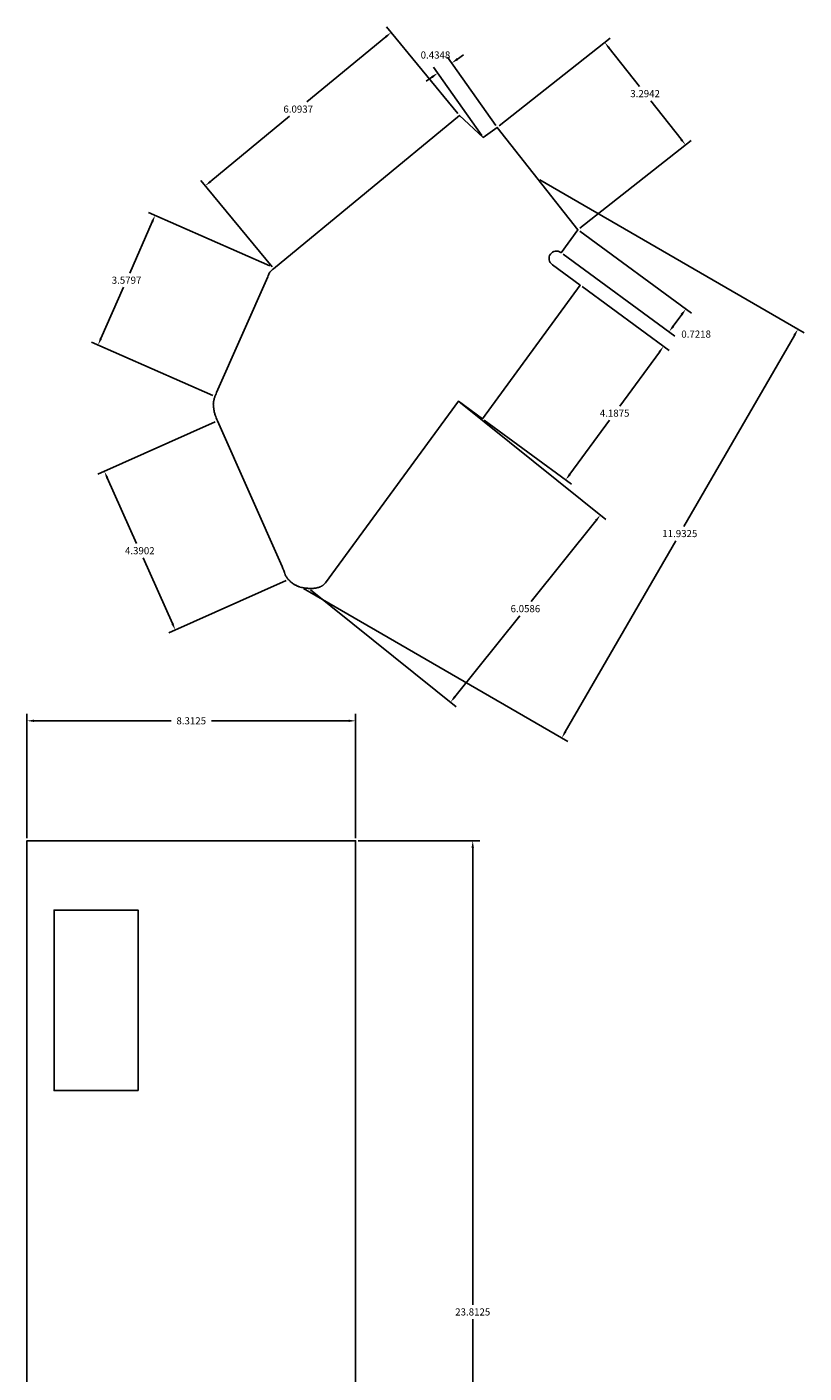
# Model space of a CAD drawing. Extents: x -4 to 204, y -54 to 64.
# Drawn here: x 118 to 137, y 1 to 35 of the extents above; entities that cross this region are included whole.
import ezdxf

# ---------------------------------------------------------------- set-up
doc = ezdxf.new("R2010")
doc.units = 0
doc.header["$MEASUREMENT"] = 0
doc.layers.get('Defpoints').update_dxf_attribs({"linetype": 'CONTINUOUS'})
doc.layers.add('Dimentions', color=7, linetype='CONTINUOUS')
doc.layers.add('LAYER_1', color=3, linetype='CONTINUOUS')
doc.dimstyles.get("Standard").update_dxf_attribs({"dimtxt": 0.18, "dimasz": 0.18, "dimexe": 0.18, "dimexo": 0.0625, "dimgap": 0.09, "dimtad": 0, "dimtih": 1, "dimtoh": 1, "dimdec": 4, "dimzin": 0, "dimdsep": 46, "dimtxsty": 'Standard', "dimcen": 0.09, "dimadec": 0, "dimazin": 0, "dimtfac": 1, "dimtdec": 4, "dimtofl": 0, "dimtmove": 0, "dimatfit": 3, "dimfxl": 1, "dimtolj": 1, "dimtzin": 0, "dimarcsym": 0})

# ---------------------------------------------------------------- blocks, each defined once
blk = doc.blocks.new('*D17')
at = {"layer": 'Defpoints', "color": 0}
for p in [(126.038, 14.146), (126.038, -9.667), (128.999, -9.667)]:
    blk.add_point(p, dxfattribs=at)
at = {"layer": 'Dimentions', "color": 0, "lineweight": -2}
for p, q in [((126.1, 14.146), (129.179, 14.146)), ((128.999, 13.966), (128.999, 2.42)), ((128.999, -9.487), (128.999, 2.06)), ((126.1, -9.667), (129.179, -9.667))]:
    blk.add_line(p, q, dxfattribs=at)
at = {"layer": 'Dimentions', "color": 0}
for points in [[(129.029, 13.966), (128.969, 13.966), (128.999, 14.146)], [(128.969, -9.487), (129.029, -9.487), (128.999, -9.667)]]:
    blk.add_solid(points, dxfattribs=at)
at = {"layer": 'Dimentions', "color": 0, "insert": (128.999, 2.24), "char_height": 0.18, "attachment_point": 5}
blk.add_mtext('\\A1;23.8125', dxfattribs=at)
blk = doc.blocks.new('*D18')
at = {"layer": 'Defpoints', "color": 0}
for p in [(126.038, 17.177), (117.725, 14.146), (126.038, 14.146)]:
    blk.add_point(p, dxfattribs=at)
at = {"layer": 'Dimentions', "color": 0, "lineweight": -2}
for p, q in [((117.725, 14.208), (117.725, 17.357)), ((126.038, 14.208), (126.038, 17.357)), ((117.905, 17.177), (121.371, 17.177)), ((125.858, 17.177), (122.391, 17.177))]:
    blk.add_line(p, q, dxfattribs=at)
at = {"layer": 'Dimentions', "color": 0}
for points in [[(117.905, 17.207), (117.905, 17.147), (117.725, 17.177)], [(125.858, 17.147), (125.858, 17.207), (126.038, 17.177)]]:
    blk.add_solid(points, dxfattribs=at)
at = {"layer": 'Dimentions', "color": 0, "insert": (121.881, 17.177), "char_height": 0.18, "attachment_point": 5}
blk.add_mtext('\\A1;8.3125', dxfattribs=at)
blk = doc.blocks.new('*D126')
at = {"layer": 'Defpoints', "color": 0}
for p in [(131.718, 28.184), (129.242, 24.807), (131.349, 23.263)]:
    blk.add_point(p, dxfattribs=at)
at = {"layer": 'Dimentions', "color": 0, "lineweight": -2}
for p, q in [((131.768, 28.148), (133.97, 26.533)), ((133.718, 26.495), (132.719, 25.131)), ((129.292, 24.77), (131.494, 23.156)), ((131.455, 23.408), (132.455, 24.771))]:
    blk.add_line(p, q, dxfattribs=at)
at = {"layer": 'Dimentions', "color": 0}
for points in [[(133.742, 26.477), (133.694, 26.512), (133.825, 26.64)], [(131.431, 23.426), (131.479, 23.39), (131.349, 23.263)]]:
    blk.add_solid(points, dxfattribs=at)
at = {"layer": 'Dimentions', "color": 0, "insert": (132.587, 24.951), "char_height": 0.18, "attachment_point": 5}
blk.add_mtext('\\A1;4.1875', dxfattribs=at)
blk = doc.blocks.new('*D128')
at = {"layer": 'Defpoints', "color": 0}
for p in [(128.637, 25.251), (124.848, 20.523), (128.437, 17.647)]:
    blk.add_point(p, dxfattribs=at)
at = {"layer": 'Dimentions', "color": 0, "lineweight": -2}
for p, q in [((128.686, 25.212), (132.366, 22.262)), ((132.113, 22.234), (130.476, 20.191)), ((124.897, 20.484), (128.577, 17.534)), ((128.55, 17.787), (130.187, 19.831))]:
    blk.add_line(p, q, dxfattribs=at)
at = {"layer": 'Dimentions', "color": 0}
for points in [[(132.137, 22.215), (132.09, 22.253), (132.226, 22.374)], [(128.526, 17.806), (128.573, 17.768), (128.437, 17.647)]]:
    blk.add_solid(points, dxfattribs=at)
at = {"layer": 'Dimentions', "color": 0, "insert": (130.331, 20.011), "char_height": 0.18, "attachment_point": 5}
blk.add_mtext('\\A1;6.0586', dxfattribs=at)
blk = doc.blocks.new('*D131')
at = {"layer": 'Defpoints', "color": 0}
for p in [(128.664, 32.476), (122.235, 30.695), (123.963, 28.6)]:
    blk.add_point(p, dxfattribs=at)
at = {"layer": 'Dimentions', "color": 0, "lineweight": -2}
for p, q in [((128.625, 32.525), (126.822, 34.711)), ((126.798, 34.457), (124.804, 32.814)), ((122.374, 30.81), (124.368, 32.454)), ((123.923, 28.648), (122.121, 30.834))]:
    blk.add_line(p, q, dxfattribs=at)
at = {"layer": 'Dimentions', "color": 0}
for points in [[(126.817, 34.434), (126.779, 34.48), (126.937, 34.572)], [(122.355, 30.833), (122.393, 30.787), (122.235, 30.695)]]:
    blk.add_solid(points, dxfattribs=at)
at = {"layer": 'Dimentions', "color": 0, "insert": (124.586, 32.634), "char_height": 0.18, "attachment_point": 5}
blk.add_mtext('\\A1;6.0937', dxfattribs=at)
blk = doc.blocks.new('*D132')
at = {"layer": 'Defpoints', "color": 0}
for p in [(123.923, 28.648), (119.524, 26.672), (122.481, 25.371)]:
    blk.add_point(p, dxfattribs=at)
at = {"layer": 'Dimentions', "color": 0, "lineweight": -2}
for p, q in [((123.866, 28.673), (120.801, 30.021)), ((120.893, 29.784), (120.324, 28.491)), ((119.597, 26.837), (120.166, 28.131)), ((122.424, 25.397), (119.36, 26.745))]:
    blk.add_line(p, q, dxfattribs=at)
at = {"layer": 'Dimentions', "color": 0}
for points in [[(120.921, 29.772), (120.866, 29.796), (120.966, 29.949)], [(119.569, 26.849), (119.624, 26.825), (119.524, 26.672)]]:
    blk.add_solid(points, dxfattribs=at)
at = {"layer": 'Dimentions', "color": 0, "insert": (120.245, 28.311), "char_height": 0.18, "attachment_point": 5}
blk.add_mtext('\\A1;3.5797', dxfattribs=at)
blk = doc.blocks.new('*D133')
at = {"layer": 'Defpoints', "color": 0}
for p in [(122.542, 24.759), (119.684, 23.48), (124.335, 20.752)]:
    blk.add_point(p, dxfattribs=at)
at = {"layer": 'Dimentions', "color": 0, "lineweight": -2}
for p, q in [((122.485, 24.734), (119.519, 23.407)), ((119.757, 23.316), (120.5, 21.656)), ((121.403, 19.637), (120.661, 21.296)), ((124.278, 20.726), (121.313, 19.399))]:
    blk.add_line(p, q, dxfattribs=at)
at = {"layer": 'Dimentions', "color": 0}
for points in [[(119.785, 23.328), (119.73, 23.303), (119.684, 23.48)], [(121.376, 19.625), (121.431, 19.649), (121.477, 19.473)]]:
    blk.add_solid(points, dxfattribs=at)
at = {"layer": 'Dimentions', "color": 0, "insert": (120.58, 21.476), "char_height": 0.18, "attachment_point": 5}
blk.add_mtext('\\A1;4.3902', dxfattribs=at)
blk = doc.blocks.new('*D217')
at = {"layer": 'Defpoints', "color": 0}
for p in [(129.619, 32.172), (134.378, 31.732), (131.66, 29.586)]:
    blk.add_point(p, dxfattribs=at)
at = {"layer": 'Dimentions', "color": 0, "lineweight": -2}
for p, q in [((129.668, 32.211), (132.478, 34.429)), ((132.449, 34.177), (133.216, 33.205)), ((134.267, 31.874), (133.5, 32.845)), ((131.71, 29.625), (134.52, 31.844))]:
    blk.add_line(p, q, dxfattribs=at)
at = {"layer": 'Dimentions', "color": 0}
for points in [[(132.472, 34.195), (132.425, 34.158), (132.337, 34.318)], [(134.243, 31.855), (134.29, 31.892), (134.378, 31.732)]]:
    blk.add_solid(points, dxfattribs=at)
at = {"layer": 'Dimentions', "color": 0, "insert": (133.358, 33.025), "char_height": 0.18, "attachment_point": 5}
blk.add_mtext('\\A1;3.2942', dxfattribs=at)
blk = doc.blocks.new('*D218')
at = {"layer": 'Defpoints', "color": 0}
for p in [(131.66, 29.586), (131.234, 29.004), (134.389, 27.586)]:
    blk.add_point(p, dxfattribs=at)
at = {"layer": 'Dimentions', "color": 0, "lineweight": -2}
for p, q in [((131.711, 29.549), (134.534, 27.48)), ((131.284, 28.967), (134.108, 26.897)), ((134.069, 27.149), (134.283, 27.441))]:
    blk.add_line(p, q, dxfattribs=at)
at = {"layer": 'Dimentions', "color": 0}
for points in [[(134.307, 27.423), (134.258, 27.459), (134.389, 27.586)], [(134.045, 27.167), (134.093, 27.131), (133.962, 27.004)]]:
    blk.add_solid(points, dxfattribs=at)
at = {"layer": 'Dimentions', "color": 0, "insert": (134.648, 26.949), "char_height": 0.18, "attachment_point": 5}
blk.add_mtext('\\A1;0.7218', dxfattribs=at)
blk = doc.blocks.new('*D219')
at = {"layer": 'Defpoints', "color": 0}
for p in [(128.468, 33.796), (129.619, 32.172), (129.264, 31.92)]:
    blk.add_point(p, dxfattribs=at)
at = {"layer": 'Dimentions', "color": 0, "lineweight": -2}
for p, q in [((129.228, 31.971), (128.009, 33.691)), ((129.583, 32.223), (128.364, 33.943)), ((128.615, 33.9), (128.762, 34.004)), ((127.967, 33.44), (127.82, 33.336))]:
    blk.add_line(p, q, dxfattribs=at)
at = {"layer": 'Dimentions', "color": 0}
for points in [[(128.598, 33.924), (128.633, 33.875), (128.468, 33.796)], [(127.984, 33.416), (127.949, 33.465), (128.114, 33.544)]]:
    blk.add_solid(points, dxfattribs=at)
at = {"layer": 'Dimentions', "color": 0, "insert": (128.057, 34.001), "char_height": 0.18, "attachment_point": 5}
blk.add_mtext('\\A1;0.4348', dxfattribs=at)
blk = doc.blocks.new('*D222')
at = {"layer": 'Defpoints', "color": 0}
for p in [(130.64, 30.879), (137.223, 27.073), (124.667, 20.549)]:
    blk.add_point(p, dxfattribs=at)
at = {"layer": 'Dimentions', "color": 0, "lineweight": -2}
for p, q in [((130.694, 30.848), (137.378, 26.983)), ((137.133, 26.917), (134.34, 22.088)), ((131.34, 16.899), (134.132, 21.728)), ((124.721, 20.518), (131.406, 16.653))]:
    blk.add_line(p, q, dxfattribs=at)
at = {"layer": 'Dimentions', "color": 0}
for points in [[(137.158, 26.902), (137.107, 26.932), (137.223, 27.073)], [(131.314, 16.914), (131.366, 16.884), (131.25, 16.743)]]:
    blk.add_solid(points, dxfattribs=at)
at = {"layer": 'Dimentions', "color": 0, "insert": (134.236, 21.908), "char_height": 0.18, "attachment_point": 5}
blk.add_mtext('\\A1;11.9325', dxfattribs=at)

msp = doc.modelspace()

# ---------------------------------------------------------------- linework, layer by layer
at = {"layer": 'LAYER_1'}
msp.add_lwpolyline([(130.96248, 28.96591, -0.41421356), (131.22359, 29.01098), (131.23367, 29.00424), (131.66045, 29.5864), (129.61905, 32.17184), (129.26425, 31.92044), (128.66437, 32.47639), (123.96264, 28.59992), (123.93811, 28.57992), (123.92583, 28.56973), (123.91375, 28.55927), (123.90202, 28.54845), (123.89079, 28.53716), (123.88023, 28.5253), (123.87048, 28.51276), (123.86172, 28.4996), (123.85377, 28.48581), (123.84649, 28.47155), (123.83973, 28.45696), (123.82715, 28.4274), (123.81483, 28.3983), (122.52168, 25.47152), (122.50805, 25.43989), (122.49447, 25.40638), (122.48141, 25.37147), (122.47521, 25.35362), (122.46931, 25.3356), (122.46377, 25.31745), (122.45865, 25.29923), (122.45399, 25.28099), (122.44987, 25.26281), (122.44633, 25.24473), (122.44343, 25.2268), (122.44124, 25.20909), (122.43981, 25.19166), (122.43916, 25.17298), (122.43945, 25.15603), (122.44051, 25.14024), (122.44216, 25.12501), (122.44653, 25.09396), (122.44891, 25.07697), (122.45118, 25.05823), (122.45358, 25.03915), (122.45662, 25.01995), (122.46025, 25.00065), (122.46443, 24.9813), (122.46912, 24.96193), (122.47428, 24.94259), (122.47985, 24.92332), (122.48581, 24.90415), (122.4921, 24.88512), (122.49869, 24.86627), (122.51256, 24.82928), (122.5271, 24.79348), (122.54195, 24.7592), (124.1822, 21.07687), (124.19192, 21.05345), (124.20109, 21.02864), (124.21885, 20.97586), (124.22798, 20.94844), (124.23762, 20.92068), (124.24804, 20.89284), (124.25363, 20.87898), (124.25951, 20.8652), (124.26714, 20.84923), (124.27599, 20.83305), (124.28597, 20.81676), (124.29699, 20.80042), (124.30894, 20.78412), (124.32174, 20.76793), (124.33528, 20.75194), (124.34947, 20.73623), (124.3642, 20.72088), (124.37939, 20.70596), (124.39494, 20.69155), (124.41074, 20.67774), (124.4267, 20.6646), (124.44273, 20.65222), (124.45873, 20.64067), (124.47459, 20.63003), (124.48721, 20.62215), (124.50004, 20.61461), (124.51307, 20.6074), (124.52631, 20.60052), (124.53973, 20.59397), (124.55333, 20.58774), (124.56709, 20.58182), (124.58102, 20.57622), (124.59509, 20.57092), (124.60931, 20.56592), (124.62365, 20.56122), (124.63812, 20.55681), (124.66738, 20.54885), (124.697, 20.542), (124.72693, 20.53622), (124.75707, 20.53147), (124.78735, 20.52772), (124.81771, 20.52493), (124.84805, 20.52306), (124.87832, 20.52207), (124.90842, 20.52192), (124.93829, 20.52258), (124.96267, 20.52383), (124.98702, 20.52587), (125.01126, 20.52875), (125.03529, 20.53252), (125.05902, 20.53722), (125.08236, 20.54291), (125.10523, 20.54962), (125.11645, 20.55337), (125.12752, 20.5574), (125.13842, 20.5617), (125.14914, 20.5663), (125.15968, 20.57118), (125.17001, 20.57636), (125.18014, 20.58184), (125.19004, 20.58763), (125.1997, 20.59374), (125.20912, 20.60016), (125.21829, 20.60691), (125.22718, 20.61399), (125.2358, 20.62141), (125.24412, 20.62917), (125.25214, 20.63728), (125.25985, 20.64574), (125.26723, 20.65457), (125.27427, 20.66376), (128.63695, 25.2507), (129.24182, 24.80727), (131.71764, 28.18447), (131.01195, 28.70181), (131.00755, 28.70479, -0.41421356)], format="xyb", close=True, dxfattribs=at)
for points in [[(126.03755, -9.66662), (126.03755, 14.14588), (117.72505, 14.14588), (117.72505, -9.66662)], [(120.53755, 7.83338), (120.53755, 12.39588), (118.41255, 12.39588), (118.41255, 7.83338)]]:
    msp.add_lwpolyline(points, close=True, dxfattribs=at)

# ---------------------------------------------------------------- dimensions: what is measured, and where the dimension line sits
at = {"layer": 'Dimentions'}
for p1, p2, distance, picture, middle in [((128.66437, 32.47639), (123.96264, 28.59992), -2.71573, '*D131', (124.58592, 32.63353)), ((129.61905, 32.17184), (131.66045, 29.5864), 3.46301, '*D217', (133.35767, 33.02513)), ((129.26425, 31.92044), (129.61905, 32.17184), 1.99039, '*D219', (128.05677, 34.00063)), ((124.66738, 20.54885), (130.63975, 30.87912), -7.60383, '*D222', (134.23641, 21.90816)), ((123.92289, 28.64815), (122.48141, 25.37147), -3.23049, '*D132', (120.24515, 28.31065)), ((131.23367, 29.00424), (131.66045, 29.5864), -3.38336, '*D218', (134.64753, 26.94907)), ((131.71764, 28.18447), (129.24182, 24.80727), 2.61241, '*D126', (132.58663, 24.95131)), ((128.63695, 25.2507), (124.84805, 20.52306), 4.59935, '*D128', (130.33148, 20.01055)), ((124.33528, 20.75194), (122.54195, 24.7592), 3.13147, '*D133', (120.58031, 21.47642))]:
    dim = msp.add_aligned_dim(p1=p1, p2=p2, distance=distance, dimstyle='Standard', override={"dimtmove": 2}, dxfattribs=at)
    dim.commit()
    dim.dimension.update_dxf_attribs({"geometry": picture, "text_midpoint": middle})
dim = msp.add_linear_dim(base=(126.03755, 17.1771), p1=(117.72505, 14.14588), p2=(126.03755, 14.14588), dimstyle='Standard', override={"dimtmove": 2}, dxfattribs=at)
dim.commit()
dim.dimension.update_dxf_attribs({"geometry": '*D18', "text_midpoint": (121.8813, 17.1771)})
dim = msp.add_linear_dim(base=(128.99865, -9.66662), p1=(126.03755, 14.14588), p2=(126.03755, -9.66662), angle=90, dimstyle='Standard', override={"dimtmove": 2}, dxfattribs=at)
dim.commit()
dim.dimension.update_dxf_attribs({"geometry": '*D17', "text_midpoint": (128.99865, 2.23963)})

doc.saveas('drawing.dxf')
